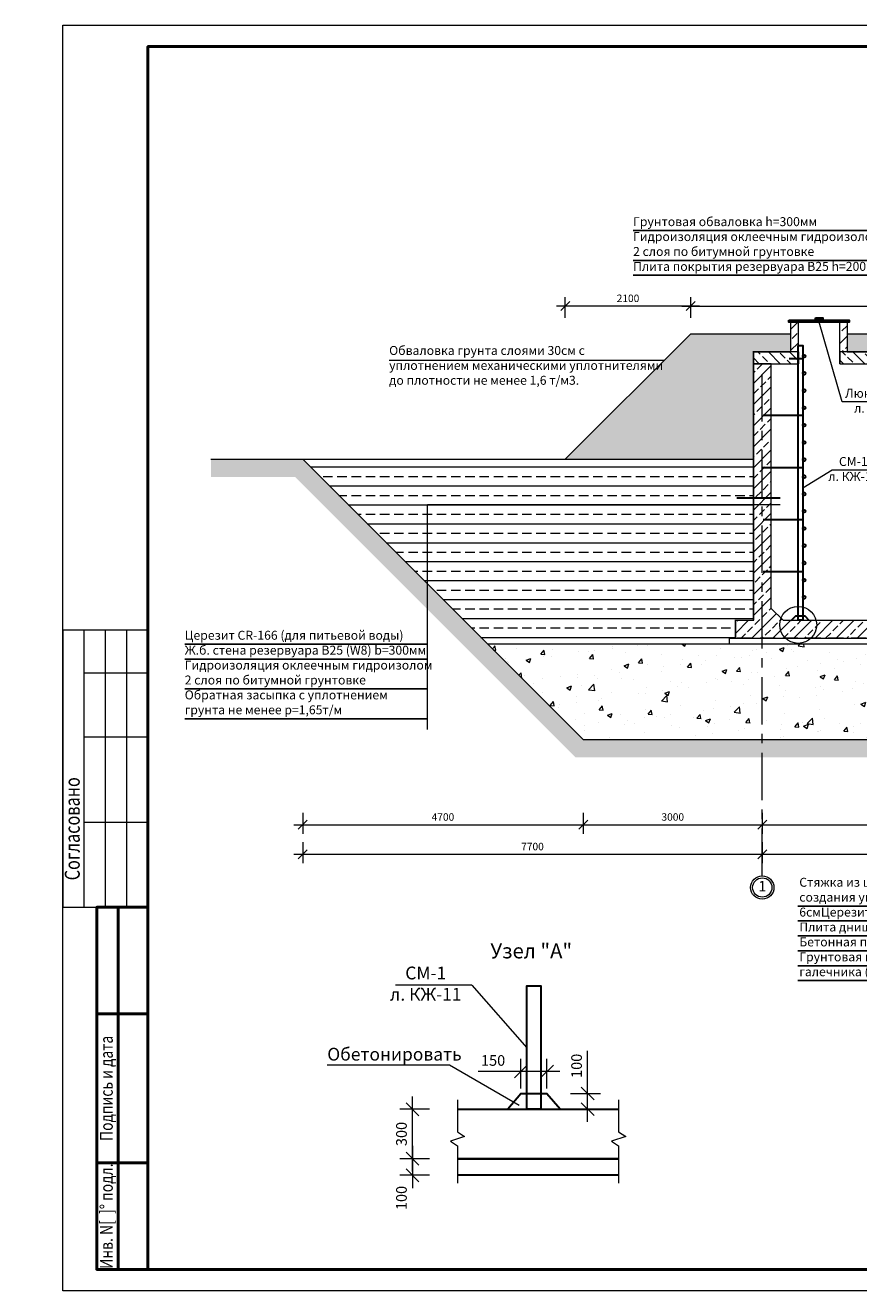
# Model space of a CAD drawing. Units: millimetres. Extents: x 500167 to 1384323, y 69025 to 98725.
# Drawn here: x 896143 to 915688, y 69025 to 98725 of the extents above; entities that cross this region are included whole.
import ezdxf
from ezdxf.enums import TextEntityAlignment as Align

# ---------------------------------------------------------------- set-up
doc = ezdxf.new("R2010")
doc.units = ezdxf.units.MM
doc.linetypes.add('осевая', pattern=[50.8, 31.75, -6.35, 6.35, -6.35])
doc.linetypes.add('штриховаяX2', pattern=[38.1, 25.4, -12.7])
for name, color, linetype, lineweight in [('009_тонкий', 7, 'Continuous', 9), ('020_средний', 131, 'Continuous', 20), ('040_основной', 5, 'Continuous', 40), ('размер.', 7, 'Continuous', 25), ('рамка', 164, 'Continuous', 35), ('тонкая', 7, 'Continuous', 13), ('Штрих', 162, 'Continuous', 9)]:
    doc.layers.add(name, color=color, linetype=linetype, lineweight=lineweight)
doc.layers.add('Размеры', color=7, linetype='Continuous')
doc.styles.get("Standard").update_dxf_attribs({"font": 'times.ttf', "height": 300})
doc.styles.add('style2', font='timesbd.ttf', dxfattribs={"height": 250})
doc.styles.add('Фаромуз', font='times.ttf', dxfattribs={"height": 250})
doc.dimstyles.new('М миша 50', dxfattribs={"dimtxt": 300, "dimasz": 300, "dimexe": 300, "dimexo": 0.625, "dimgap": 100, "dimtad": 1, "dimdec": 0, "dimlfac": 0.5, "dimtxsty": 'Фаромуз', "dimblk": 'OBLIQUE', "dimcen": 300, "dimdle": 300, "dimclrd": 7, "dimclre": 7, "dimadec": 0, "dimazin": 0, "dimtfac": 1, "dimtdec": 0, "dimtmove": 0, "dimatfit": 3, "dimldrblk": 'OBLIQUE', "dimfxl": 400, "dimfxlon": 1, "dimlwd": 15, "dimlwe": 13, "dimarcsym": 0})

# ---------------------------------------------------------------- blocks, each defined once
blk = doc.blocks.new('_Oblique')
at = {"color": 0, "linetype": 'ByBlock', "lineweight": -2}
blk.add_line((-0.5, -0.5), (0.5, 0.5), dxfattribs=at)
blk = doc.blocks.new('*D679')
at = {"color": 7, "lineweight": 15, "transparency": 16777216}
blk.add_line((905224, 71823), (905224, 73583), dxfattribs=at)
at = {"color": 7, "lineweight": 13, "transparency": 16777216}
for p, q in [((905624, 73283), (904924, 73283)), ((905624, 72123), (904924, 72123))]:
    blk.add_line(p, q, dxfattribs=at)
at = {"layer": 'Defpoints', "color": 0, "lineweight": 9, "transparency": 16777216}
for p in [(905224, 73283), (906745, 73283), (906279, 72123)]:
    blk.add_point(p, dxfattribs=at)
at = {"color": 7, "lineweight": 15, "transparency": 16777216, "xscale": 300, "yscale": 300, "zscale": 300}
for p, rotation in [((905224, 73283), 90), ((905224, 72123), 270)]:
    blk.add_blockref('_Oblique', p, dxfattribs=dict(at, rotation=rotation))
at = {"color": 0, "lineweight": 9, "transparency": 16777216, "insert": (904997, 72703), "char_height": 250, "attachment_point": 5, "rotation": 90, "style": 'Фаромуз'}
blk.add_mtext('300', dxfattribs=at)
blk = doc.blocks.new('*D767')
at = {"color": 7, "lineweight": 15, "transparency": 16777216}
blk.add_line((905224, 72423), (905224, 71434), dxfattribs=at)
at = {"color": 7, "lineweight": 13, "transparency": 16777216}
for p, q in [((905624, 72123), (904924, 72123)), ((905624, 71734), (904924, 71734))]:
    blk.add_line(p, q, dxfattribs=at)
at = {"layer": 'Defpoints', "color": 0, "lineweight": 9, "transparency": 16777216}
for p in [(906745, 72123), (905224, 71734), (906279, 71734)]:
    blk.add_point(p, dxfattribs=at)
at = {"color": 7, "lineweight": 15, "transparency": 16777216, "xscale": 300, "yscale": 300, "zscale": 300}
for p, rotation in [((905224, 72123), 90), ((905224, 71734), 270)]:
    blk.add_blockref('_Oblique', p, dxfattribs=dict(at, rotation=rotation))
at = {"color": 0, "lineweight": 9, "transparency": 16777216, "insert": (904997, 71201), "char_height": 250, "attachment_point": 5, "rotation": 90, "style": 'Фаромуз'}
blk.add_mtext('100', dxfattribs=at)
blk = doc.blocks.new('*D768')
at = {"color": 7, "lineweight": 15, "transparency": 16777216}
for p, q in [((909331, 73655), (909331, 74652)), ((909331, 72988), (909331, 73655))]:
    blk.add_line(p, q, dxfattribs=at)
at = {"color": 7, "lineweight": 13, "transparency": 16777216}
for p, q in [((908931, 73655), (909631, 73655)), ((908931, 73288), (909631, 73288))]:
    blk.add_line(p, q, dxfattribs=at)
at = {"layer": 'Defpoints', "color": 0, "lineweight": 9, "transparency": 16777216}
for p in [(908234, 73655), (909331, 73655), (908234, 73288)]:
    blk.add_point(p, dxfattribs=at)
at = {"color": 7, "lineweight": 15, "transparency": 16777216, "xscale": 300, "yscale": 300, "zscale": 300}
for p, rotation in [((909331, 73655), 90), ((909331, 73288), 270)]:
    blk.add_blockref('_Oblique', p, dxfattribs=dict(at, rotation=rotation))
at = {"color": 0, "lineweight": 9, "transparency": 16777216, "insert": (909104, 74303), "char_height": 250, "attachment_point": 5, "rotation": 90, "style": 'Фаромуз'}
blk.add_mtext('100', dxfattribs=at)
blk = doc.blocks.new('*D769')
at = {"color": 7, "lineweight": 13, "transparency": 16777216}
for p, q in [((907763, 73770), (907763, 74470)), ((908377, 73770), (908377, 74470))]:
    blk.add_line(p, q, dxfattribs=at)
at = {"color": 7, "lineweight": 15, "transparency": 16777216}
for p, q in [((907763, 74170), (906766, 74170)), ((908677, 74170), (907763, 74170))]:
    blk.add_line(p, q, dxfattribs=at)
at = {"layer": 'Defpoints', "color": 0, "lineweight": 9, "transparency": 16777216}
for p in [(907763, 74170), (907763, 73655), (908377, 73655)]:
    blk.add_point(p, dxfattribs=at)
at = {"color": 7, "lineweight": 15, "transparency": 16777216, "xscale": 300, "yscale": 300, "zscale": 300, "rotation": 180}
blk.add_blockref('_Oblique', (907763, 74170), dxfattribs=at)
at = {"color": 7, "lineweight": 15, "transparency": 16777216, "xscale": 300, "yscale": 300, "zscale": 300}
blk.add_blockref('_Oblique', (908377, 74170), dxfattribs=at)
at = {"color": 0, "lineweight": 9, "transparency": 16777216, "insert": (907114, 74397), "char_height": 250, "attachment_point": 5, "style": 'Фаромуз'}
blk.add_mtext('150', dxfattribs=at)
blk = doc.blocks.new('*D906')
at = {"color": 7, "lineweight": 13, "transparency": 16777216}
for p, q in [((969873, 139532), (969873, 138832)), ((979273, 139532), (979273, 138832))]:
    blk.add_line(p, q, dxfattribs=at)
at = {"color": 7, "lineweight": 15, "transparency": 16777216}
blk.add_line((969573, 139132), (979573, 139132), dxfattribs=at)
at = {"layer": 'Defpoints', "color": 0, "lineweight": 9, "transparency": 16777216}
for p in [(969873, 151388), (979273, 141096), (979273, 139132)]:
    blk.add_point(p, dxfattribs=at)
at = {"color": 7, "lineweight": 15, "transparency": 16777216, "xscale": 300, "yscale": 300, "zscale": 300, "rotation": 180}
blk.add_blockref('_Oblique', (969873, 139132), dxfattribs=at)
at = {"color": 7, "lineweight": 15, "transparency": 16777216, "xscale": 300, "yscale": 300, "zscale": 300}
blk.add_blockref('_Oblique', (979273, 139132), dxfattribs=at)
at = {"color": 0, "lineweight": 9, "transparency": 16777216, "insert": (974573, 139360), "char_height": 250, "attachment_point": 5, "style": 'Фаромуз'}
blk.add_mtext('4700', dxfattribs=at)
blk = doc.blocks.new('*D907')
at = {"color": 7, "lineweight": 13, "transparency": 16777216}
for p, q in [((979273, 139532), (979273, 138832)), ((985273, 139532), (985273, 138832))]:
    blk.add_line(p, q, dxfattribs=at)
at = {"color": 7, "lineweight": 15, "transparency": 16777216}
blk.add_line((978973, 139132), (985573, 139132), dxfattribs=at)
at = {"layer": 'Defpoints', "color": 0, "lineweight": 9, "transparency": 16777216}
for p in [(979273, 141096), (985273, 140371), (985273, 139132)]:
    blk.add_point(p, dxfattribs=at)
at = {"color": 7, "lineweight": 15, "transparency": 16777216, "xscale": 300, "yscale": 300, "zscale": 300, "rotation": 180}
blk.add_blockref('_Oblique', (979273, 139132), dxfattribs=at)
at = {"color": 7, "lineweight": 15, "transparency": 16777216, "xscale": 300, "yscale": 300, "zscale": 300}
blk.add_blockref('_Oblique', (985273, 139132), dxfattribs=at)
at = {"color": 0, "lineweight": 9, "transparency": 16777216, "insert": (982273, 139360), "char_height": 250, "attachment_point": 5, "style": 'Фаромуз'}
blk.add_mtext('3000', dxfattribs=at)
blk = doc.blocks.new('*D908')
at = {"color": 7, "lineweight": 13, "transparency": 16777216}
for p, q in [((985273, 139532), (985273, 138832)), ((997273, 139532), (997273, 138832))]:
    blk.add_line(p, q, dxfattribs=at)
at = {"color": 7, "lineweight": 15, "transparency": 16777216}
blk.add_line((984973, 139132), (997573, 139132), dxfattribs=at)
at = {"layer": 'Defpoints', "color": 0, "lineweight": 9, "transparency": 16777216}
for p in [(985273, 140371), (997273, 140371), (997273, 139132)]:
    blk.add_point(p, dxfattribs=at)
at = {"color": 7, "lineweight": 15, "transparency": 16777216, "xscale": 300, "yscale": 300, "zscale": 300, "rotation": 180}
blk.add_blockref('_Oblique', (985273, 139132), dxfattribs=at)
at = {"color": 7, "lineweight": 15, "transparency": 16777216, "xscale": 300, "yscale": 300, "zscale": 300}
blk.add_blockref('_Oblique', (997273, 139132), dxfattribs=at)
at = {"color": 0, "lineweight": 9, "transparency": 16777216, "insert": (991273, 139360), "char_height": 250, "attachment_point": 5, "style": 'Фаромуз'}
blk.add_mtext('6000', dxfattribs=at)
blk = doc.blocks.new('*D911')
at = {"color": 7, "lineweight": 13, "transparency": 16777216}
for p, q in [((969873, 138543), (969873, 137843)), ((985273, 138543), (985273, 137843))]:
    blk.add_line(p, q, dxfattribs=at)
at = {"color": 7, "lineweight": 15, "transparency": 16777216}
blk.add_line((969573, 138143), (985573, 138143), dxfattribs=at)
at = {"layer": 'Defpoints', "color": 0, "lineweight": 9, "transparency": 16777216}
for p in [(969873, 151388), (985273, 138715), (985273, 138143)]:
    blk.add_point(p, dxfattribs=at)
at = {"color": 7, "lineweight": 15, "transparency": 16777216, "xscale": 300, "yscale": 300, "zscale": 300, "rotation": 180}
blk.add_blockref('_Oblique', (969873, 138143), dxfattribs=at)
at = {"color": 7, "lineweight": 15, "transparency": 16777216, "xscale": 300, "yscale": 300, "zscale": 300}
blk.add_blockref('_Oblique', (985273, 138143), dxfattribs=at)
at = {"color": 0, "lineweight": 9, "transparency": 16777216, "insert": (977573, 138370), "char_height": 250, "attachment_point": 5, "style": 'Фаромуз'}
blk.add_mtext('7700', dxfattribs=at)
blk = doc.blocks.new('*D912')
at = {"color": 7, "lineweight": 13, "transparency": 16777216}
for p, q in [((985273, 138543), (985273, 137843)), ((997273, 138543), (997273, 137843))]:
    blk.add_line(p, q, dxfattribs=at)
at = {"color": 7, "lineweight": 15, "transparency": 16777216}
blk.add_line((984973, 138143), (997573, 138143), dxfattribs=at)
at = {"layer": 'Defpoints', "color": 0, "lineweight": 9, "transparency": 16777216}
for p in [(997273, 139132), (985273, 138715), (997273, 138143)]:
    blk.add_point(p, dxfattribs=at)
at = {"color": 7, "lineweight": 15, "transparency": 16777216, "xscale": 300, "yscale": 300, "zscale": 300, "rotation": 180}
blk.add_blockref('_Oblique', (985273, 138143), dxfattribs=at)
at = {"color": 7, "lineweight": 15, "transparency": 16777216, "xscale": 300, "yscale": 300, "zscale": 300}
blk.add_blockref('_Oblique', (997273, 138143), dxfattribs=at)
at = {"color": 0, "lineweight": 9, "transparency": 16777216, "insert": (991273, 138370), "char_height": 250, "attachment_point": 5, "style": 'Фаромуз'}
blk.add_mtext('6000', dxfattribs=at)
blk = doc.blocks.new('*D914')
at = {"color": 7, "lineweight": 13, "transparency": 16777216}
for p, q in [((982873, 156125), (982873, 156825)), ((999673, 156125), (999673, 156825))]:
    blk.add_line(p, q, dxfattribs=at)
at = {"color": 7, "lineweight": 15, "transparency": 16777216}
blk.add_line((982573, 156525), (999973, 156525), dxfattribs=at)
at = {"layer": 'Defpoints', "color": 0, "lineweight": 9, "transparency": 16777216}
for p in [(999673, 156525), (982873, 155588), (999673, 155588)]:
    blk.add_point(p, dxfattribs=at)
at = {"color": 7, "lineweight": 15, "transparency": 16777216, "xscale": 300, "yscale": 300, "zscale": 300, "rotation": 180}
blk.add_blockref('_Oblique', (982873, 156525), dxfattribs=at)
at = {"color": 7, "lineweight": 15, "transparency": 16777216, "xscale": 300, "yscale": 300, "zscale": 300}
blk.add_blockref('_Oblique', (999673, 156525), dxfattribs=at)
at = {"color": 0, "lineweight": 9, "transparency": 16777216, "insert": (991273, 156752), "char_height": 250, "attachment_point": 5, "style": 'Фаромуз'}
blk.add_mtext('8400', dxfattribs=at)
blk = doc.blocks.new('*D916')
at = {"color": 7, "lineweight": 13, "transparency": 16777216}
for p, q in [((978673, 156125), (978673, 156825)), ((982873, 156125), (982873, 156825))]:
    blk.add_line(p, q, dxfattribs=at)
at = {"color": 7, "lineweight": 15, "transparency": 16777216}
blk.add_line((983173, 156525), (978373, 156525), dxfattribs=at)
at = {"layer": 'Defpoints', "color": 0, "lineweight": 9, "transparency": 16777216}
for p in [(978673, 156525), (982873, 155588), (978673, 151388)]:
    blk.add_point(p, dxfattribs=at)
at = {"color": 7, "lineweight": 15, "transparency": 16777216, "xscale": 300, "yscale": 300, "zscale": 300, "rotation": 180}
blk.add_blockref('_Oblique', (978673, 156525), dxfattribs=at)
at = {"color": 7, "lineweight": 15, "transparency": 16777216, "xscale": 300, "yscale": 300, "zscale": 300}
blk.add_blockref('_Oblique', (982873, 156525), dxfattribs=at)
at = {"color": 0, "lineweight": 9, "transparency": 16777216, "insert": (980773, 156752), "char_height": 250, "attachment_point": 5, "style": 'Фаромуз'}
blk.add_mtext('2100', dxfattribs=at)
blk = doc.blocks.new('фывывы')
at = {"lineweight": 9}
h = blk.add_hatch(dxfattribs=at)
h.set_pattern_fill('JIS_STN_2.5', color=5, scale=200)
h.set_pattern_definition([(45, (45027.8, 34625.8), (-353.5534, 353.5534), []), (45, (45380.8, 34625.8), (-353.5534, 353.5534), [240, -100])])
h.paths.add_polyline_path([(986473, 155987.7), (986233, 155987.7), (986233, 154987.7), (986473, 154987.7), (986473, 155202.9)])
h.paths.add_polyline_path([(988113, 155987.7), (987873, 155987.7), (987873, 154987.7), (988113, 154987.7)])
h = blk.add_hatch(dxfattribs=at)
h.set_pattern_fill('AR-SAND', color=256, scale=10)
h.set_pattern_definition([(37.5, (90295.7, 33174.06), (-16.00031, 489.41324), [0, -386.08, 0, -431.8, 0, -412.75]), (7.5, (90295.7, 33174.06), (449.5233, 716.8251), [0, -208.28, 0, -347.98, 0, -133.35]), (327.5, (89983.26, 33174.06), (790.99237, 1.43718), [0, -127, 0, -457.2, 0, -596.9]), (317.5, (89983.26, 33174.06), (763.55645, 222.9293), [0, -63.5, 0, -299.72, 0, -342.9])])
h.paths.add_polyline_path([(988113, 155587.7), (988113, 154987.7), (997573, 154987.7), (997573, 154587.7), (997573, 151387.7), (1003873, 151387.7), (999673, 155587.7)])
h.paths.add_polyline_path([(986233, 154987.7), (986233, 155587.7), (982873, 155587.7), (978673, 151387.7), (984973, 151387.7), (984973, 154587.7), (984973, 154987.7)])
h = blk.add_hatch(dxfattribs=at)
h.set_pattern_fill('JIS_STN_2.5', color=6, scale=200, angle=90)
h.set_pattern_definition([(135, (253910.95, 32225.76), (-353.5534, -353.5534), []), (135, (253910.95, 32578.76), (-353.5534, -353.5534), [240, -100])])
h.paths.add_polyline_path([(985273, 154987.7), (984973, 154987.7), (984973, 154587.7), (985273, 154587.7)])
h.paths.add_polyline_path([(997573, 154987.7), (997273, 154987.7), (997273, 154587.7), (997573, 154587.7)])
h.paths.add_polyline_path([(986473, 154587.7), (986473, 154987.7), (985273, 154987.7), (985273, 154587.7)])
h.paths.add_polyline_path([(995634.4, 154987.7), (995634.4, 154587.7), (997273, 154587.7), (997273, 154987.7)])
h.paths.add_polyline_path([(995247.4, 154587.7), (995247.4, 154987.7), (987873, 154987.7), (987873, 154587.7)])
h = blk.add_hatch(dxfattribs=at)
h.set_pattern_fill('JIS_STN_2.5', color=5, scale=200)
h.set_pattern_definition([(45, (253910.95, 32225.76), (-353.5534, 353.5534), []), (45, (254263.95, 32225.76), (-353.5534, 353.5534), [240, -100])])
h.paths.add_polyline_path([(997273, 154587.7), (996973, 154587.7), (996973, 146387.7), (996573, 145987.7), (985973, 145987.7), (985573, 146387.7), (985573, 154587.7), (985273, 154587.7), (985273, 145387.7), (997273, 145387.7)])
h.paths.add_polyline_path([(985273, 154587.7), (984973, 154587.7), (984973, 145987.7), (984373, 145987.7), (984373, 145387.7), (985273, 145387.7)])
h.paths.add_polyline_path([(998173, 145987.7), (997573, 145987.7), (997573, 154587.7), (997273, 154587.7), (997273, 145387.7), (998173, 145387.7)])
h = blk.add_hatch()
h.set_pattern_fill('AR-HBONE', color=256, scale=2.5)
h.set_pattern_definition([(45, (-202432.36, -97380.67), (0, 359.210245), [762, -254]), (135, (-202252.76, -97201.06), (4e-14, 359.210245), [762, -254])])
h.paths.add_polyline_path([(1012921.5, 150787.7), (1016160.2, 150787.7), (1016160.2, 151387.7), (1012673, 151387.7), (1003273, 141987.7), (979273, 141987.7), (969873, 151387.7), (966798, 151387.7), (966798, 150787.7), (969624.5, 150787.7), (979024.5, 141387.7), (1003521.5, 141387.7)])
h = blk.add_hatch(dxfattribs=at)
h.set_pattern_fill('BRASS', color=30, scale=100)
h.set_pattern_definition([(0, (30975.86, 137657.04), (0, 635), []), (0, (30975.86, 137974.54), (0, 635), [317.5, -158.75])])
h.paths.add_polyline_path([(974056.3, 149865.2), (974056.3, 147204.4), (976073, 145187.7), (984173, 145187.7), (984173, 145387.7), (984373, 145387.7), (984373, 145987.7), (984973, 145987.7), (984973, 149865.2)])
h.paths.add_polyline_path([(984973, 149865.2), (984973, 151387.7), (969873, 151387.7), (974056.3, 147204.4), (974056.3, 149865.2)])
h.paths.add_polyline_path([(1006473, 145187.7), (1012673, 151387.7), (997573, 151387.7), (997573, 145987.7), (998173, 145987.7), (998173, 145387.7), (998373, 145387.7), (998373, 145187.7)])
at = {"layer": 'Штрих', "ltscale": 10}
h = blk.add_hatch(dxfattribs=at)
h.set_pattern_fill('AR-CONC', color=0, scale=9, style=0)
h.paths.add_polyline_path([(985273, 145187.7), (976073, 145187.7), (979273, 141987.7), (985273, 141987.7)])
h.paths.add_polyline_path([(995914.1, 145187.7), (985273, 145187.7), (985273, 141987.7), (995914.1, 141987.7)])
h.paths.add_polyline_path([(997273, 145187.7), (996373, 145187.7), (995914.1, 145187.7), (995914.1, 141987.7), (997273, 141987.7)])
h.paths.add_polyline_path([(1006473, 145187.7), (997273, 145187.7), (997273, 141987.7), (1003273, 141987.7)])
at = {"lineweight": 9}
for p, q in [((987949.8, 153310.9), (987173, 155987.7)), ((972769.7, 154711.2), (981996.5, 154711.2)), ((990402.7, 153310.9), (987949.8, 153310.9)), ((969873, 151387.7), (984973, 151387.7)), ((987616.2, 151023.1), (986631.1, 150415.4)), ((989028.3, 151023.1), (987616.2, 151023.1)), ((974056.3, 142320.8), (974056.3, 149865.2)), ((974056.3, 149865.2), (985869.3, 149865.2)), ((996373, 145187.7), (976073, 145187.7))]:
    blk.add_line(p, q, dxfattribs=at)
at = {"color": 242, "linetype": 'осевая', "lineweight": 0, "ltscale": 50}
blk.add_line((985273, 137417.9), (985273, 154587.7), dxfattribs=at)
at = {"lineweight": 30}
for p, q in [((986172.7, 154765.1), (986631.1, 154765.1)), ((985296.9, 152861.8), (986631.1, 152861.8)), ((985293.7, 151110.2), (986631.1, 151110.2)), ((985869.3, 150082.8), (984420.4, 150082.8)), ((985299.7, 149367.1), (986631.1, 149367.1)), ((985299.7, 147624.1), (986631.1, 147624.1))]:
    blk.add_line(p, q, dxfattribs=at)
for points in [[(986157.9, 156047.7), (988188.1, 156047.7), (988188.1, 155987.7), (986157.9, 155987.7)], [(987049.9, 156132.2), (987296.1, 156132.2), (987296.1, 156047.7), (987049.9, 156047.7)], [(986473, 155202.9), (986631.1, 155202.9), (986631.1, 145987.7), (986473, 145987.7)]]:
    blk.add_lwpolyline(points, close=True, dxfattribs=at)
at = {"lineweight": 9}
for points in [[(986473, 154987.7), (986233, 154987.7), (986233, 155987.7), (986473, 155987.7)], [(988113, 154987.7), (987873, 154987.7), (987873, 155987.7), (988113, 155987.7)]]:
    blk.add_lwpolyline(points, close=True, dxfattribs=at)
for points in [[(974538.3, 151387.7), (978673, 151387.7), (982873, 155587.7), (986233, 155587.7)], [(988113, 155587.7), (995247.4, 155587.7)], [(987873, 154587.7), (987873, 154987.7)], [(987873, 154987.7), (987873, 154587.7)], [(985973, 145987.7), (985573, 146387.7), (985573, 154587.7), (984973, 154587.7), (984973, 145987.7)], [(966798, 151387.7), (969873, 151387.7), (979273, 141987.7), (1003273, 141987.7), (1012673, 151387.7), (1016160.2, 151387.7)], [(985973, 145987.7), (996573, 145987.7)], [(996373, 145187.7), (984173, 145187.7), (984173, 145387.7), (996373, 145387.7)]]:
    blk.add_lwpolyline(points, dxfattribs=at)
at = {"lineweight": 9, "const_width": 50}
for points in [[(984373, 145387.7), (984373, 145987.7), (984973, 145987.7), (984973, 154987.7), (986233, 154987.7)], [(988113, 154987.7), (995247.4, 154987.7)]]:
    blk.add_lwpolyline(points, dxfattribs=at)
at = {"lineweight": 9, "ltscale": 20}
for points in [[(986473, 154987.7), (984973, 154987.7), (984973, 154587.7), (986473, 154587.7)], [(987873, 154587.7), (997573, 154587.7), (997573, 154987.7), (987873, 154987.7)]]:
    blk.add_lwpolyline(points, dxfattribs=at)
at = {"lineweight": 30}
for points in [[(986473, 154987.7), (986473, 154587.7)], [(986473, 154587.7), (986473, 154987.7)], [(986242.3, 145984.5), (986396.7, 146138.9), (986699.2, 146138.9), (986834.8, 145987.7)]]:
    blk.add_lwpolyline(points, dxfattribs=at)
at = {"linetype": 'штриховаяX2', "lineweight": 9, "ltscale": 20}
blk.add_lwpolyline([(996373, 145387.7), (984373, 145387.7), (984373, 145987.7), (984973, 145987.7)], dxfattribs=at)
at = {"lineweight": 30}
for centre in [(986678.8, 154843.6), (986678.8, 154269.9), (986678.8, 153687.7), (986678.8, 153113.9), (986678.8, 152531.7), (986678.8, 151949.5), (986678.8, 151375.8), (986678.8, 150802), (986678.8, 150219.8), (986678.8, 149646), (986678.8, 149063.8), (986678.8, 149063.8), (986678.8, 148490.1), (986678.8, 147907.9), (986678.8, 147334.1), (986678.8, 146760.4)]:
    blk.add_circle(centre, 47.7, dxfattribs=at)
at = {"lineweight": 9}
for centre, radius in [((986475.3, 145834.2), 619.3), ((985273, 137027), 390.9)]:
    blk.add_circle(centre, radius, dxfattribs=at)
at = {"layer": 'Размеры', "color": 7}
for p, q in [((980943.4, 159056.3), (989203.2, 159056.3)), ((980943.4, 158056.3), (989203.2, 158056.3)), ((980943.4, 157556.3), (989203.2, 157556.3)), ((965920.3, 145187.7), (974056.3, 145187.7)), ((965920.3, 144687.7), (974056.3, 144687.7)), ((965920.3, 143687.7), (974056.3, 143687.7)), ((965920.3, 142687.7), (974056.3, 142687.7)), ((986462.6, 136405.5), (995914.1, 136405.5)), ((986462.6, 135905.5), (995914.1, 135905.5)), ((986462.6, 135405.5), (995914.1, 135405.5)), ((986462.6, 134905.5), (995914.1, 134905.5)), ((986462.6, 134405.5), (995914.1, 134405.5)), ((986462.6, 133905.5), (995914.1, 133905.5))]:
    blk.add_line(p, q, dxfattribs=at)
at = {"layer": 'тонкая'}
blk.add_circle((985273, 137027), 323.5, dxfattribs=at)
at = {"lineweight": 9, "char_height": 300}
for s, insert, width, attachment_point in [('Грунтовая обваловка h=300мм\\PГидроизоляция оклеечным гидроизолом\\P2 слоя по битумной грунтовке\\PПлита покрытия резервуара В25 h=200мм', (980943.4, 159504.6), 9441.758, 1), ('Обваловка грунта слоями 30см с\\Pуплотнением механическими уплотнителями\\P до плотности не менее 1,6 т/м3.', (972769.7, 155185.4), 9456.053, 1), (' Люк лаз Л-1 \\Pл. КЖ-10', (989187.8, 153310.9), 3029.5, 5), ('СМ-1\\P л. КЖ-11', (988322.2, 151023.1), 1873.016, 5), ('Церезит СR-166 (для питьевой воды)\\PЖ.б. стена резервуара В25 (W8) b=300мм  Гидроизоляция оклеечным гидроизолом                      2 слоя по битумной грунтовке\\PОбратная засыпка с уплотнением\\Pгрунта не менее р=1,65т/м', (965920.3, 145636), 9441.758, 1), ('Стяжка из цементно песчаного раствора для\\P создания уклона по днищу резервуара hcp= 6см\\PЦерезит СR-166 (для питьевой воды)\\PПлита днища резервуара В25 (W8) h=300мм\\PБетонная подготовка В7,5 h=100мм\\PГрунтовая подушка из смеси суглинка (30%) и галечника (70%), ρd ≥ 2,10 т/м³ ', (986512, 137353.8), 9441.758, 1)]:
    blk.add_mtext(s, dxfattribs=dict(at, insert=insert, width=width, attachment_point=attachment_point))
at = {"layer": 'тонкая', "insert": (985273, 137027), "char_height": 350, "attachment_point": 5, "style": 'style2'}
blk.add_mtext('1', dxfattribs=at)
at = {"lineweight": 9}
dim = blk.add_linear_dim(base=(978673, 156525.1), p1=(982873, 155587.7), p2=(978673, 151387.7), angle=180, dimstyle='М миша 50', override={"dimtmove": 1}, dxfattribs=at)
dim.commit()
dim.dimension.update_dxf_attribs({"geometry": '*D916', "text_midpoint": (980773, 156752.3)})
for base, p1, p2, picture, middle in [((999673, 156525.1), (982873, 155587.7), (999673, 155587.7), '*D914', (991273, 156752.3)), ((979273, 139132.4), (969873, 151387.7), (979273, 141096.3), '*D906', (974573, 139359.9)), ((985273, 138142.9), (969873, 151387.7), (985273, 138715.1), '*D911', (977573, 138370.4)), ((985273, 139132.4), (979273, 141096.3), (985273, 140371.2), '*D907', (982273, 139359.5)), ((997273, 139132.4), (985273, 140371.2), (997273, 140371.2), '*D908', (991273, 139359.5)), ((997273, 138142.9), (985273, 138715.1), (997273, 139132.4), '*D912', (991273, 138370.1))]:
    dim = blk.add_linear_dim(base=base, p1=p1, p2=p2, dimstyle='М миша 50', dxfattribs=at)
    dim.commit()
    dim.dimension.update_dxf_attribs({"geometry": picture, "text_midpoint": middle})

msp = doc.modelspace()

# ---------------------------------------------------------------- linework, layer by layer
at = {"lineweight": 9}
for q in [(904828.7, 76193.3), (907905.7, 74723.7)]:
    msp.add_line((906615.7, 76193.3), q, dxfattribs=at)
at = {"lineweight": 30}
msp.add_lwpolyline([(908234, 73287.6), (907905.7, 73287.6), (907905.7, 76179.3), (908234, 76179.3)], close=True, dxfattribs=at)
at = {"lineweight": 9}
for points in [[(903224.1, 74323.9), (906094.1, 74323.9), (907725.3, 73383.6)], [(906278.7, 73507.9), (906278.7, 72754.9), (906443.5, 72645.1), (906113.9, 72535.2), (906278.7, 72425.3), (906278.7, 71547.8)], [(910058.3, 73507.9), (910058.3, 72754.9), (910223.2, 72645.1), (909893.5, 72535.2), (910058.3, 72425.3), (910058.3, 71547.8)]]:
    msp.add_lwpolyline(points, dxfattribs=at)
at = {"lineweight": 30}
for points in [[(907461.7, 73291.7), (907762.9, 73654.7), (908376.8, 73654.7), (908689.3, 73297.3)], [(906278.7, 73283.1), (910058.3, 73283.1)], [(910058.3, 72123.2), (906278.7, 72123.2)], [(906278.7, 72123.2), (910058.3, 72123.2)], [(910058.3, 71734.2), (906278.7, 71734.2)]]:
    msp.add_lwpolyline(points, dxfattribs=at)
at = {"layer": '009_тонкий', "color": 0, "lineweight": 9}
msp.add_lwpolyline([(939018.8, 69025.2), (897018.8, 69025.2), (897018.8, 98725.2), (939018.8, 98725.2)], close=True, dxfattribs=at)
at = {"layer": '020_средний', "color": 0, "lineweight": 9}
for p, q in [((897518.8, 84525.2), (897518.8, 78025.2)), ((898018.8, 84525.2), (898018.8, 78025.2)), ((898518.8, 84525.2), (898518.8, 78025.2)), ((897518.8, 83525.2), (899018.8, 83525.2)), ((897518.8, 82025.2), (899018.8, 82025.2)), ((897518.8, 80025.2), (899018.8, 80025.2))]:
    msp.add_line(p, q, dxfattribs=at)
msp.add_lwpolyline([(899018.8, 84525.2), (897018.8, 84525.2), (897018.8, 78025.2), (897818.8, 78025.2)], dxfattribs=at)
at = {"layer": '040_основной', "color": 0, "lineweight": 50}
for p, q in [((898318.8, 78025.2), (898318.8, 69525.2)), ((897818.8, 75525.2), (899018.8, 75525.2)), ((897818.8, 72025.2), (899018.8, 72025.2))]:
    msp.add_line(p, q, dxfattribs=at)
msp.add_lwpolyline([(899018.8, 69525.2), (938518.8, 69525.2), (938518.8, 98225.2), (899018.8, 98225.2)], close=True, dxfattribs=at)
msp.add_lwpolyline([(899018.8, 69525.2), (897818.8, 69525.2), (897818.8, 78025.2), (899018.8, 78025.2)], dxfattribs=at)

# ---------------------------------------------------------------- block references
at = {"lineweight": 9, "xscale": 0.7, "yscale": 0.7, "zscale": 0.7}
msp.add_blockref('фывывы', (223736.8, -17431.3), dxfattribs=at)

# ---------------------------------------------------------------- texts
at = {"color": 0, "insert": (545961.2, 77515.5), "char_height": 300, "width": 17388.369, "attachment_point": 1}
msp.add_mtext('\\pi2783.67;             {\\T1.1;\\LИсходные данные \\PХарактеристика площадки строительства}     ', dxfattribs=at)
at = {"lineweight": 9, "char_height": 300}
for s, insert, width, attachment_point in [('СМ-1\\P л. КЖ-11', (905534.7, 76193.3), 1873.016, 5), ('Обетонировать', (903224.1, 74726.2), 2456.685, 1)]:
    msp.add_mtext(s, dxfattribs=dict(at, insert=insert, width=width, attachment_point=attachment_point))
at = {"layer": 'размер.', "insert": (907051.1, 77174.9), "char_height": 300, "width": 2035.459, "attachment_point": 1}
msp.add_mtext('{\\H1.16667x;Узел "А"} ', dxfattribs=at)
at = {"layer": 'рамка', "color": 0, "linetype": 'Continuous', "lineweight": 9, "width": 0.8}
msp.add_text('Согласовано', height=350, rotation=90, dxfattribs=at).set_placement((897418.8, 78656.2))
at = {"layer": 'рамка', "color": 0, "linetype": 'Continuous', "lineweight": 30, "width": 0.8}
for s, p in [('Подпись и дата', (898043.8, 73775.2)), ('Инв. N[%%U  %%U]%%D подл.', (898043.8, 70775.2))]:
    msp.add_text(s, height=300, rotation=90, dxfattribs=at).set_placement(p, align=Align.MIDDLE_CENTER)

# ---------------------------------------------------------------- dimensions: what is measured, and where the dimension line sits
at = {"lineweight": 9}
dim = msp.add_linear_dim(base=(907762.9, 74169.8), p1=(908376.8, 73654.7), p2=(907762.9, 73654.7), text='150', dimstyle='М миша 50', dxfattribs=at)
dim.commit()
dim.dimension.update_dxf_attribs({"geometry": '*D769', "text_midpoint": (907114.3, 74397)})
for base, p1, p2, text, picture, middle in [((909331.3, 73654.7), (908234, 73287.6), (908234, 73654.7), '100', '*D768', (909104.1, 74303.3)), ((905223.7, 73283.1), (906278.7, 72123.2), (906745, 73283.1), '300', '*D679', (904996.5, 72703.2))]:
    dim = msp.add_linear_dim(base=base, p1=p1, p2=p2, angle=90, text=text, dimstyle='М миша 50', dxfattribs=at)
    dim.commit()
    dim.dimension.update_dxf_attribs({"geometry": picture, "text_midpoint": middle})
dim = msp.add_linear_dim(base=(905223.7, 71734.2), p1=(906745, 72123.2), p2=(906278.7, 71734.2), angle=90, text='100', dimstyle='М миша 50', override={"dimtmove": 1}, dxfattribs=at)
dim.commit()
dim.dimension.update_dxf_attribs({"geometry": '*D767', "text_midpoint": (905223.7, 71200.9), "dimtype": 160})

doc.saveas('drawing.dxf')
